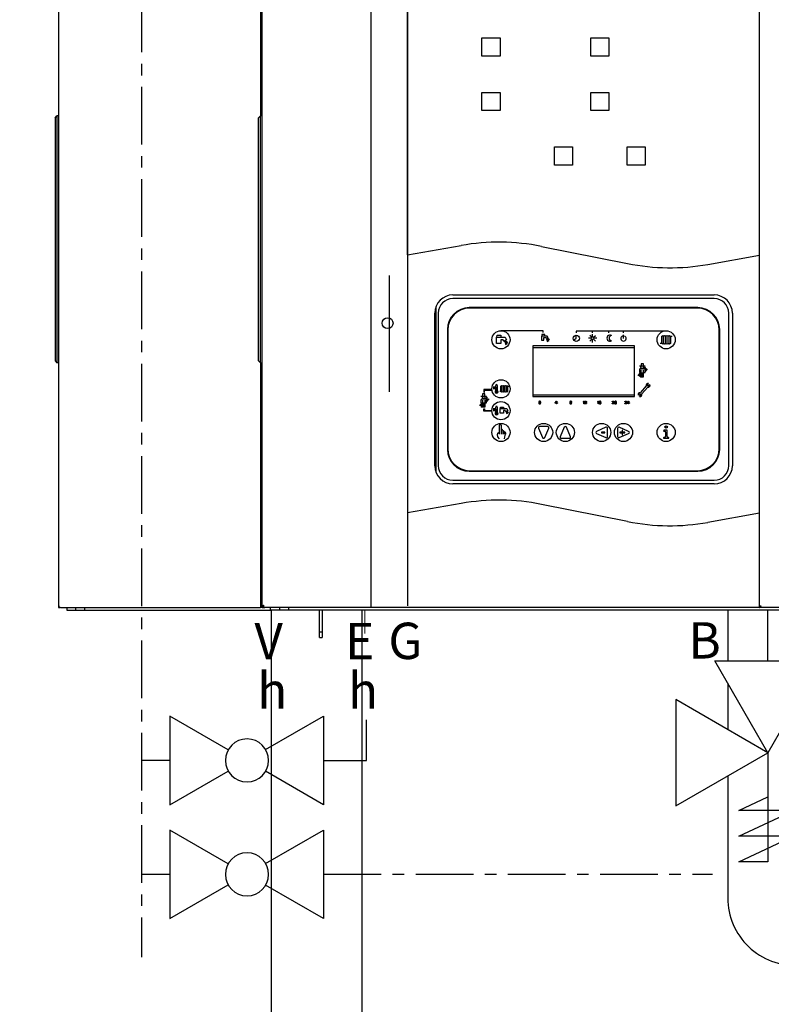
# Model space of a CAD drawing. Units: inches. Extents: x 29 to 3955, y 16 to 5607.
# Drawn here: x 859 to 1273, y 3250 to 3792 of the extents above; entities that cross this region are included whole.
import ezdxf

# ---------------------------------------------------------------- set-up
doc = ezdxf.new("R2010")
doc.units = ezdxf.units.IN
doc.header["$MEASUREMENT"] = 0
doc.linetypes.add('CENTER', pattern=[50.8, 31.75, -6.35, 6.35, -6.35])
for name, color, linetype in [('BERENDEZ_SEK', 7, 'Continuous'), ('BORDER', 7, 'Continuous'), ('Center', 1, 'CENTER'), ('Vastag', 7, 'Continuous')]:
    doc.layers.add(name, color=color, linetype=linetype)
doc.styles.add('ARIAL', font='ARIAL.TTF')
doc.dimstyles.get("Standard").update_dxf_attribs({"dimtxt": 0.18, "dimasz": 0.18, "dimexe": 0.18, "dimexo": 0.0625, "dimgap": 0.09, "dimtad": 0, "dimtih": 1, "dimtoh": 1, "dimdec": 4, "dimzin": 0, "dimdsep": 46, "dimtxsty": 'Standard', "dimcen": 0.09, "dimadec": 0, "dimazin": 0, "dimtfac": 1, "dimtdec": 4, "dimtofl": 0, "dimtmove": 0, "dimatfit": 3, "dimfxl": 0, "dimtolj": 1, "dimtzin": 0, "dimarcsym": 0})

# ---------------------------------------------------------------- blocks, each defined once
blk = doc.blocks.new('A$C76026858')
at = {"layer": 'BERENDEZ_SEK'}
for points in [[(-11.7, 20.6), (-48.7, 85.2), (48.7, 85.2), (11.7, 20.6)], [(-11.9, -20.5), (-48.7, -84.3), (48.7, -84.3), (11.8, -20.5)]]:
    blk.add_lwpolyline(points, dxfattribs=at)
at = {"layer": 'BERENDEZ_SEK', "ltscale": 3}
blk.add_circle((0, 0), 23.7, dxfattribs=at)
blk = doc.blocks.new('Bsz')
at = {"layer": 'Vastag'}
for p, q in [((31559.42, -40000.83), (31532.72, -40000.83)), ((31532.72, -40000.83), (31583.01, -40024.28)), ((31559.42, -40100.93), (31559.42, -40000.83)), ((31583.01, -40024.28), (31532.72, -40024.28)), ((31532.72, -40024.28), (31583.35, -40047.89)), ((31583.35, -40047.89), (31532.72, -40047.89)), ((31532.72, -40047.89), (31559.42, -40060.34)), ((31559.42, -40185.23), (31559.42, -40231.74))]:
    blk.add_line(p, q, dxfattribs=at)
blk.add_lwpolyline([(31559.42, -40100.93), (31475.12, -40149.6), (31475.12, -40052.26), (31559.42, -40100.93)], close=True, dxfattribs=at)
blk.add_lwpolyline([(31559.42, -40100.93), (31510.75, -40185.23), (31608.09, -40185.23), (31559.42, -40100.93)], dxfattribs=at)
blk = doc.blocks.new('A$C3DF10334')
at = {"layer": 'BERENDEZ_SEK'}
blk.add_blockref('Bsz', (-31559.42, 40231.74), dxfattribs=at)
blk = doc.blocks.new('*D46')
at = {"layer": 'BERENDEZ_SEK', "color": 0, "lineweight": -2}
for p, q in [((902.1, 4618.69), (688.14, 4618.69)), ((688.32, 4593.69), (688.32, 3558.13)), ((688.32, 2591.51), (688.32, 3507.95)), ((827.86, 2566.51), (688.14, 2566.51))]:
    blk.add_line(p, q, dxfattribs=at)
at = {"layer": 'BERENDEZ_SEK', "color": 0}
for points in [[(684.16, 4593.69), (692.49, 4593.69), (688.32, 4618.69)], [(684.16, 2591.51), (692.49, 2591.51), (688.32, 2566.51)]]:
    blk.add_solid(points, dxfattribs=at)
at = {"layer": 'Defpoints', "color": 0}
for p in [(688.32, 4618.69), (902.16, 4618.69), (827.92, 2566.51)]:
    blk.add_point(p, dxfattribs=at)
at = {"layer": 'BERENDEZ_SEK', "color": 0, "lineweight": 5, "insert": (688.32, 3533.04), "char_height": 50, "attachment_point": 5}
blk.add_mtext('\\A1;2052', dxfattribs=at)

msp = doc.modelspace()

# ---------------------------------------------------------------- linework, layer by layer
at = {"layer": 'BERENDEZ_SEK', "linetype": 'CENTER'}
for p, q in [((926.31, 4516.51), (926.31, 3275.49)), ((1050.32, 3383.76), (1050.32, 3406.04)), ((941.85, 3383.76), (926.31, 3383.76)), ((1026.57, 3383.76), (1050.32, 3383.76)), ((941.85, 3321.07), (926.31, 3321.07)), ((1026.57, 3321.08), (1240.95, 3321.08))]:
    msp.add_line(p, q, dxfattribs=at)
at = {"layer": 'BERENDEZ_SEK'}
for p, q in [((1052.82, 3468.01), (1052.82, 4336.01)), ((880.68, 4335.21), (880.68, 3468.81)), ((991.82, 4335.01), (991.82, 3738.51)), ((992.82, 3468.81), (992.82, 4335.21)), ((1072.82, 4335.21), (1072.82, 3468.81)), ((1072.82, 3662.01), (1072.82, 4332.01)), ((1266.82, 3468.81), (1266.82, 4335.21)), ((1113.82, 3781.51), (1123.82, 3781.51)), ((1113.82, 3771.51), (1113.82, 3781.51)), ((1123.82, 3781.51), (1123.82, 3771.51)), ((1173.82, 3781.51), (1183.82, 3781.51)), ((1173.82, 3771.51), (1173.82, 3781.51)), ((1183.82, 3781.51), (1183.82, 3771.51)), ((1123.82, 3771.51), (1113.82, 3771.51)), ((1183.82, 3771.51), (1173.82, 3771.51)), ((1113.82, 3751.51), (1123.82, 3751.51)), ((1113.82, 3741.51), (1113.82, 3751.51)), ((1123.82, 3751.51), (1123.82, 3741.51)), ((1173.82, 3751.51), (1183.82, 3751.51)), ((1173.82, 3741.51), (1173.82, 3751.51)), ((1183.82, 3751.51), (1183.82, 3741.51)), ((1123.82, 3741.51), (1113.82, 3741.51)), ((1183.82, 3741.51), (1173.82, 3741.51)), ((878.68, 3737.51), (879.68, 3738.51)), ((878.68, 3737.51), (878.68, 3603.7)), ((879.68, 3738.51), (879.68, 3602.7)), ((880.68, 3738.51), (879.68, 3738.51)), ((990.82, 3737.51), (991.82, 3738.51)), ((990.82, 3603.7), (990.82, 3737.51)), ((992.82, 3738.51), (991.82, 3738.51)), ((991.82, 3602.7), (991.82, 3738.51)), ((1153.82, 3721.51), (1163.82, 3721.51)), ((1153.82, 3711.51), (1153.82, 3721.51)), ((1163.82, 3721.51), (1163.82, 3711.51)), ((1193.82, 3721.51), (1203.82, 3721.51)), ((1193.82, 3711.51), (1193.82, 3721.51)), ((1203.82, 3721.51), (1203.82, 3711.51)), ((1163.82, 3711.51), (1153.82, 3711.51)), ((1203.82, 3711.51), (1193.82, 3711.51)), ((1072.82, 3662.01), (1102.37, 3667.22)), ((1146.67, 3666.72), (1193.98, 3657.29)), ((1238.28, 3656.8), (1266.82, 3661.83)), ((1062.92, 3586.72), (1062.92, 3650.76)), ((1097.82, 3640.01), (1241.82, 3640.01)), ((1241.82, 3638.01), (1097.82, 3638.01)), ((1088.57, 3542.29), (1088.57, 3633.72)), ((1232.82, 3633.01), (1106.82, 3633.01)), ((1232.57, 3632.76), (1107.07, 3632.76)), ((1087.82, 3546.01), (1087.82, 3630.01)), ((1089.82, 3630.01), (1089.82, 3546.01)), ((1249.82, 3546.01), (1249.82, 3630.01)), ((1251.82, 3630.01), (1251.82, 3546.01)), ((1094.82, 3621.01), (1094.82, 3555.01)), ((1095.07, 3620.76), (1095.07, 3555.26)), ((1244.57, 3555.26), (1244.57, 3620.76)), ((1244.82, 3555.01), (1244.82, 3621.01)), ((1121.89, 3616.81), (1126.69, 3616.81)), ((1121.89, 3613.31), (1121.89, 3616.81)), ((1122.03, 3617.12), (1122.18, 3617.81)), ((1122.18, 3617.81), (1124.17, 3617.81)), ((1124.17, 3617.81), (1124.32, 3617.12)), ((1147.57, 3620.31), (1124.32, 3620.31)), ((1125.52, 3615.31), (1124.32, 3615.31)), ((1124.32, 3615.31), (1124.32, 3613.31)), ((1125.99, 3614.31), (1125.52, 3615.31)), ((1127.39, 3615.31), (1125.99, 3614.31)), ((1126.69, 3616.81), (1127.39, 3615.31)), ((1149.87, 3617.27), (1146.6, 3617.27)), ((1146.6, 3617.27), (1146.6, 3615.05)), ((1146.6, 3615.05), (1148.02, 3615.05)), ((1146.93, 3618.24), (1146.81, 3617.73)), ((1148.42, 3618.24), (1146.93, 3618.24)), ((1147.57, 3619.31), (1147.57, 3620.31)), ((1148.02, 3616.55), (1149.25, 3616.55)), ((1148.02, 3615.05), (1148.02, 3616.55)), ((1148.54, 3617.73), (1148.42, 3618.24)), ((1149.25, 3616.55), (1149.55, 3615.9)), ((1149.55, 3615.9), (1150.27, 3616.41)), ((1150.12, 3614), (1149.67, 3615.49)), ((1150.27, 3616.41), (1149.87, 3617.27)), ((1150.76, 3614.34), (1150.1, 3615.76)), ((1151.05, 3615.13), (1150.47, 3616.04)), ((1164.87, 3615.42), (1165.82, 3616.16)), ((1213.79, 3620.06), (1165.82, 3620.06)), ((1165.82, 3620.06), (1165.82, 3619.06)), ((1165.82, 3616.16), (1165.82, 3617.56)), ((1174.1, 3616.16), (1172.57, 3616.16)), ((1174.31, 3616.67), (1173.23, 3617.75)), ((1173.23, 3614.56), (1174.31, 3615.64)), ((1174.82, 3619.06), (1174.82, 3620.06)), ((1174.82, 3616.88), (1174.82, 3618.41)), ((1174.82, 3613.91), (1174.82, 3615.43)), ((1175.33, 3616.67), (1176.41, 3617.75)), ((1176.41, 3614.56), (1175.33, 3615.64)), ((1177.07, 3616.16), (1175.55, 3616.16)), ((1183.82, 3619.06), (1183.82, 3620.06)), ((1191.82, 3619.06), (1191.82, 3620.06)), ((1191.82, 3616.06), (1191.82, 3618)), ((1212.95, 3617.32), (1213.42, 3617.74)), ((1212.95, 3613.3), (1212.95, 3617.32)), ((1213.42, 3617.74), (1213.9, 3617.32)), ((1213.9, 3617.32), (1214.37, 3617.74)), ((1213.9, 3613.3), (1213.9, 3617.33)), ((1214.37, 3617.74), (1214.85, 3617.32)), ((1214.85, 3617.32), (1215.32, 3617.74)), ((1214.85, 3617.33), (1214.85, 3613.3)), ((1215.32, 3617.74), (1215.8, 3617.32)), ((1215.8, 3617.32), (1216.27, 3617.74)), ((1215.8, 3613.3), (1215.8, 3617.33)), ((1216.27, 3617.74), (1216.75, 3617.32)), ((1216.75, 3617.32), (1217.22, 3617.74)), ((1216.75, 3617.33), (1216.75, 3613.3)), ((1217.22, 3617.74), (1217.7, 3617.32)), ((1217.7, 3617.33), (1217.7, 3616.91)), ((1218.65, 3617.11), (1217.7, 3617.11)), ((1217.7, 3616.9), (1217.7, 3613.29)), ((1124.32, 3613.31), (1121.89, 3613.31)), ((1126.5, 3614.32), (1127.05, 3612.46)), ((1127.7, 3612.79), (1126.89, 3614.51)), ((1127.18, 3614.78), (1128.02, 3613.45)), ((1197.82, 3612.01), (1141.82, 3612.01)), ((1141.82, 3612.01), (1141.82, 3584.01)), ((1141.82, 3611.01), (1197.82, 3611.01)), ((1197.82, 3584.01), (1197.82, 3612.01)), ((1211.96, 3613.52), (1212.95, 3613.52)), ((1213.42, 3612.87), (1212.95, 3613.29)), ((1213.9, 3613.29), (1213.42, 3612.87)), ((1214.37, 3612.87), (1213.9, 3613.29)), ((1214.85, 3613.29), (1214.37, 3612.87)), ((1215.32, 3612.87), (1214.85, 3613.29)), ((1215.8, 3613.29), (1215.32, 3612.87)), ((1216.27, 3612.87), (1215.8, 3613.29)), ((1216.75, 3613.29), (1216.27, 3612.87)), ((1217.22, 3612.87), (1216.75, 3613.29)), ((1217.7, 3613.29), (1217.22, 3612.87)), ((878.68, 3603.7), (879.68, 3602.7)), ((880.68, 3602.7), (879.68, 3602.7)), ((991.82, 3602.7), (990.82, 3603.7)), ((991.82, 3602.7), (992.82, 3602.7)), ((991.82, 3602.7), (991.82, 3468.01)), ((1200.68, 3600.97), (1203.68, 3600.97)), ((1200.68, 3598.72), (1200.68, 3597.3)), ((1201.43, 3599.47), (1202.93, 3599.47)), ((1201.43, 3598.72), (1201.43, 3594.97)), ((1202.83, 3602.15), (1201.54, 3602.15)), ((1201.54, 3602.15), (1201.54, 3600.97)), ((1202.83, 3600.97), (1202.83, 3602.15)), ((1202.93, 3594.97), (1202.93, 3598.72)), ((1204.01, 3600.45), (1203.12, 3599.45)), ((1203.26, 3599.61), (1204.38, 3598.61)), ((1203.59, 3599.98), (1204.71, 3598.99)), ((1203.68, 3597.76), (1205.13, 3599.4)), ((1203.68, 3597.3), (1203.68, 3598.72)), ((1201.26, 3597.3), (1199.82, 3595.67)), ((1200.08, 3596.02), (1201.2, 3595.02)), ((1201.43, 3595.62), (1200.54, 3596.41)), ((1200.68, 3597.3), (1201.43, 3597.3)), ((1201.43, 3596.36), (1200.87, 3596.86)), ((1200.94, 3594.73), (1201.43, 3595.29)), ((1201.43, 3594.97), (1202.93, 3594.97)), ((1202.18, 3597.36), (1202.18, 3594.97)), ((1202.93, 3597.3), (1203.68, 3597.3)), ((1202.93, 3596.92), (1203.27, 3597.3)), ((1203.98, 3598.11), (1203.68, 3598.37)), ((1119.34, 3587.96), (1114.82, 3587.96)), ((1114.82, 3587.96), (1114.82, 3586.56)), ((1120.02, 3589.35), (1121.09, 3589.35)), ((1120.02, 3588.85), (1121.09, 3588.85)), ((1121.09, 3588.25), (1120.02, 3588.25)), ((1121.45, 3588.8), (1121.45, 3590.22)), ((1122.3, 3588.95), (1121.45, 3588.95)), ((1121.45, 3587.53), (1121.45, 3588.8)), ((1121.85, 3588.5), (1121.9, 3588.5)), ((1121.85, 3587.53), (1121.85, 3588.5)), ((1121.9, 3588.5), (1121.9, 3587.53)), ((1122.3, 3590.22), (1122.3, 3587.53)), ((1124.35, 3589.82), (1124.7, 3590.14)), ((1124.35, 3586.8), (1124.35, 3589.82)), ((1124.7, 3590.14), (1125.06, 3589.82)), ((1125.06, 3589.82), (1125.42, 3590.14)), ((1125.06, 3586.8), (1125.06, 3589.82)), ((1125.42, 3590.14), (1125.77, 3589.82)), ((1125.77, 3589.82), (1126.13, 3590.14)), ((1125.77, 3589.82), (1125.77, 3586.8)), ((1126.13, 3590.14), (1126.48, 3589.82)), ((1126.48, 3589.82), (1126.84, 3590.14)), ((1126.48, 3586.8), (1126.48, 3589.82)), ((1126.84, 3590.14), (1127.2, 3589.82)), ((1127.2, 3589.82), (1127.55, 3590.14)), ((1127.2, 3589.82), (1127.2, 3586.8)), ((1127.55, 3590.14), (1127.91, 3589.82)), ((1127.91, 3589.82), (1127.91, 3586.8)), ((1128.62, 3589.65), (1127.91, 3589.65)), ((1204.39, 3589.92), (1201.12, 3586.23)), ((1201.91, 3585.52), (1205.19, 3589.22)), ((1205.24, 3590.88), (1205.07, 3590.69)), ((1205.07, 3590.69), (1205.1, 3590.15)), ((1205.1, 3590.15), (1205.33, 3589.95)), ((1205.24, 3590.88), (1205.64, 3591.3)), ((1205.33, 3589.95), (1205.87, 3589.98)), ((1205.87, 3589.98), (1206.04, 3590.17)), ((1206.04, 3590.17), (1206.41, 3590.62)), ((1113.32, 3584.37), (1116.32, 3584.37)), ((1114.07, 3582.87), (1115.57, 3582.87)), ((1115.47, 3585.56), (1114.18, 3585.56)), ((1114.18, 3585.56), (1114.18, 3584.37)), ((1114.82, 3586.56), (1115.22, 3586.56)), ((1115.22, 3587.56), (1119.38, 3587.56)), ((1115.22, 3586.56), (1115.22, 3587.56)), ((1115.47, 3584.37), (1115.47, 3585.56)), ((1116.65, 3583.85), (1115.76, 3582.85)), ((1115.9, 3583.01), (1117.02, 3582.01)), ((1116.23, 3583.38), (1117.36, 3582.39)), ((1116.32, 3581.16), (1117.77, 3582.8)), ((1123.63, 3586.96), (1124.35, 3586.96)), ((1124.7, 3586.48), (1124.35, 3586.8)), ((1125.06, 3586.8), (1124.7, 3586.48)), ((1125.42, 3586.48), (1125.06, 3586.8)), ((1125.77, 3586.8), (1125.42, 3586.48)), ((1126.13, 3586.48), (1125.77, 3586.8)), ((1126.48, 3586.8), (1126.13, 3586.48)), ((1126.84, 3586.48), (1126.48, 3586.8)), ((1127.2, 3586.8), (1126.84, 3586.48)), ((1127.55, 3586.48), (1127.2, 3586.8)), ((1127.91, 3586.8), (1127.55, 3586.48)), ((1141.82, 3585.01), (1197.82, 3585.01)), ((1141.82, 3584.01), (1197.82, 3584.01)), ((1200.27, 3585.27), (1199.9, 3584.83)), ((1200.44, 3585.47), (1200.27, 3585.27)), ((1200.98, 3585.5), (1200.44, 3585.47)), ((1200.67, 3584.14), (1201.07, 3584.57)), ((1201.21, 3585.3), (1200.98, 3585.5)), ((1201.07, 3584.57), (1201.24, 3584.76)), ((1201.24, 3584.76), (1201.21, 3585.3)), ((1113.9, 3580.7), (1112.46, 3579.07)), ((1112.72, 3579.42), (1113.84, 3578.42)), ((1114.07, 3579.02), (1113.11, 3579.87)), ((1113.32, 3582.12), (1113.32, 3580.7)), ((1113.32, 3580.7), (1114.07, 3580.7)), ((1114.07, 3579.76), (1113.51, 3580.26)), ((1113.58, 3578.13), (1114.07, 3578.69)), ((1114.07, 3582.12), (1114.07, 3578.37)), ((1114.07, 3578.37), (1115.57, 3578.37)), ((1114.82, 3580.76), (1114.82, 3578.37)), ((1114.82, 3577.37), (1115.22, 3577.37)), ((1114.82, 3575.96), (1114.82, 3577.37)), ((1115.22, 3577.37), (1115.22, 3576.36)), ((1115.57, 3578.37), (1115.57, 3582.12)), ((1115.57, 3580.7), (1116.32, 3580.7)), ((1115.57, 3580.32), (1115.91, 3580.7)), ((1116.32, 3580.7), (1116.32, 3582.12)), ((1116.63, 3581.51), (1116.32, 3581.78)), ((1120.02, 3577.51), (1121.09, 3577.51)), ((1121.45, 3575.55), (1121.45, 3578.22)), ((1122.3, 3578.22), (1122.3, 3575.55)), ((1123.98, 3577.5), (1127.57, 3577.5)), ((1123.98, 3574.87), (1123.98, 3577.5)), ((1124.03, 3577.74), (1124.14, 3578.25)), ((1124.14, 3578.25), (1125.64, 3578.25)), ((1125.64, 3578.25), (1125.75, 3577.74)), ((1127.57, 3577.5), (1128.1, 3576.37)), ((1145.15, 3581.06), (1145.12, 3580.9)), ((1145.12, 3580.9), (1145.12, 3580.61)), ((1145.12, 3580.61), (1145.15, 3580.45)), ((1145.18, 3581.15), (1145.15, 3581.06)), ((1145.15, 3580.45), (1145.18, 3580.36)), ((1145.25, 3581.28), (1145.18, 3581.15)), ((1145.18, 3580.36), (1145.25, 3580.23)), ((1145.34, 3581.38), (1145.25, 3581.28)), ((1145.25, 3580.23), (1145.34, 3580.13)), ((1145.31, 3581.06), (1145.28, 3580.87)), ((1145.28, 3580.87), (1145.28, 3580.64)), ((1145.28, 3580.64), (1145.31, 3580.45)), ((1145.43, 3581.25), (1145.31, 3581.06)), ((1145.31, 3580.45), (1145.43, 3580.26)), ((1145.5, 3581.47), (1145.34, 3581.38)), ((1145.34, 3580.13), (1145.5, 3580.04)), ((1145.53, 3581.31), (1145.43, 3581.25)), ((1145.43, 3580.26), (1145.53, 3580.2)), ((1145.68, 3581.51), (1145.5, 3581.47)), ((1145.5, 3580.04), (1145.68, 3580.01)), ((1145.68, 3581.35), (1145.53, 3581.31)), ((1145.53, 3580.2), (1145.68, 3580.17)), ((1145.87, 3581.47), (1145.68, 3581.51)), ((1145.84, 3581.31), (1145.68, 3581.35)), ((1145.68, 3580.17), (1145.84, 3580.2)), ((1145.68, 3580.01), (1145.87, 3580.04)), ((1145.93, 3581.25), (1145.84, 3581.31)), ((1145.84, 3580.2), (1145.93, 3580.26)), ((1146.03, 3581.38), (1145.87, 3581.47)), ((1145.87, 3580.04), (1146.03, 3580.13)), ((1146.06, 3581.06), (1145.93, 3581.25)), ((1145.93, 3580.26), (1146.06, 3580.45)), ((1146.12, 3581.28), (1146.03, 3581.38)), ((1146.03, 3580.13), (1146.12, 3580.23)), ((1146.09, 3580.87), (1146.06, 3581.06)), ((1146.06, 3580.45), (1146.09, 3580.64)), ((1146.09, 3580.64), (1146.09, 3580.87)), ((1146.18, 3581.15), (1146.12, 3581.28)), ((1146.12, 3580.23), (1146.18, 3580.36)), ((1146.22, 3581.06), (1146.18, 3581.15)), ((1146.18, 3580.36), (1146.22, 3580.45)), ((1146.25, 3580.9), (1146.22, 3581.06)), ((1146.22, 3580.45), (1146.25, 3580.61)), ((1146.25, 3580.61), (1146.25, 3580.9)), ((1154.22, 3580.64), (1154.97, 3581.51)), ((1154.22, 3580.45), (1154.22, 3580.64)), ((1154.97, 3580.45), (1154.22, 3580.45)), ((1154.44, 3580.64), (1154.97, 3581.25)), ((1154.97, 3580.64), (1154.44, 3580.64)), ((1154.97, 3581.51), (1155.16, 3581.51)), ((1154.97, 3581.25), (1154.97, 3580.64)), ((1154.97, 3580.01), (1154.97, 3580.45)), ((1155.16, 3580.01), (1154.97, 3580.01)), ((1155.16, 3581.51), (1155.16, 3580.64)), ((1155.16, 3580.64), (1155.47, 3580.64)), ((1155.47, 3580.45), (1155.16, 3580.45)), ((1155.16, 3580.45), (1155.16, 3580.01)), ((1155.47, 3580.64), (1155.47, 3580.45)), ((1162.28, 3580.64), (1162.22, 3580.48)), ((1162.22, 3580.48), (1162.22, 3580.39)), ((1162.22, 3580.39), (1162.28, 3580.23)), ((1162.32, 3581.28), (1162.25, 3581.12)), ((1162.25, 3581.12), (1162.25, 3581.03)), ((1162.25, 3581.03), (1162.32, 3580.9)), ((1162.41, 3580.74), (1162.28, 3580.64)), ((1162.28, 3580.23), (1162.38, 3580.13)), ((1162.41, 3581.38), (1162.32, 3581.28)), ((1162.32, 3580.9), (1162.41, 3580.8)), ((1162.47, 3580.61), (1162.38, 3580.48)), ((1162.38, 3580.48), (1162.38, 3580.39)), ((1162.38, 3580.39), (1162.47, 3580.26)), ((1162.38, 3580.13), (1162.53, 3580.04)), ((1162.57, 3581.47), (1162.41, 3581.38)), ((1162.47, 3581.22), (1162.41, 3581.12)), ((1162.41, 3581.12), (1162.41, 3581.06)), ((1162.41, 3581.06), (1162.47, 3580.96)), ((1162.41, 3580.8), (1162.47, 3580.77)), ((1162.47, 3580.77), (1162.41, 3580.74)), ((1162.6, 3581.31), (1162.47, 3581.22)), ((1162.47, 3580.96), (1162.6, 3580.87)), ((1162.6, 3580.68), (1162.47, 3580.61)), ((1162.47, 3580.26), (1162.6, 3580.2)), ((1162.53, 3580.04), (1162.69, 3580.01)), ((1162.72, 3581.51), (1162.57, 3581.47)), ((1162.72, 3581.35), (1162.6, 3581.31)), ((1162.6, 3580.87), (1162.72, 3580.84)), ((1162.72, 3580.71), (1162.6, 3580.68)), ((1162.6, 3580.2), (1162.72, 3580.17)), ((1162.69, 3580.01), (1162.88, 3580.01)), ((1162.85, 3581.51), (1162.72, 3581.51)), ((1162.85, 3581.35), (1162.72, 3581.35)), ((1162.72, 3580.84), (1162.85, 3580.84)), ((1162.85, 3580.71), (1162.72, 3580.71)), ((1162.72, 3580.17), (1162.85, 3580.17)), ((1163, 3581.47), (1162.85, 3581.51)), ((1162.97, 3581.31), (1162.85, 3581.35)), ((1162.85, 3580.84), (1162.97, 3580.87)), ((1162.97, 3580.68), (1162.85, 3580.71)), ((1162.85, 3580.17), (1162.97, 3580.2)), ((1162.88, 3580.01), (1163.03, 3580.04)), ((1163.1, 3581.22), (1162.97, 3581.31)), ((1162.97, 3580.87), (1163.1, 3580.96)), ((1163.1, 3580.61), (1162.97, 3580.68)), ((1162.97, 3580.2), (1163.1, 3580.26)), ((1163.16, 3581.38), (1163, 3581.47)), ((1163.03, 3580.04), (1163.19, 3580.13)), ((1163.16, 3581.12), (1163.1, 3581.22)), ((1163.1, 3580.96), (1163.16, 3581.06)), ((1163.1, 3580.77), (1163.16, 3580.8)), ((1163.16, 3580.74), (1163.1, 3580.77)), ((1163.19, 3580.48), (1163.1, 3580.61)), ((1163.1, 3580.26), (1163.19, 3580.39)), ((1163.25, 3581.28), (1163.16, 3581.38)), ((1163.16, 3581.06), (1163.16, 3581.12)), ((1163.16, 3580.8), (1163.25, 3580.9)), ((1163.28, 3580.64), (1163.16, 3580.74)), ((1163.19, 3580.39), (1163.19, 3580.48)), ((1163.19, 3580.13), (1163.28, 3580.23)), ((1163.32, 3581.12), (1163.25, 3581.28)), ((1163.25, 3580.9), (1163.32, 3581.03)), ((1163.35, 3580.48), (1163.28, 3580.64)), ((1163.28, 3580.23), (1163.35, 3580.39)), ((1163.32, 3581.03), (1163.32, 3581.12)), ((1163.35, 3580.39), (1163.35, 3580.48)), ((1169.72, 3581.28), (1169.91, 3581.51)), ((1169.72, 3581.03), (1169.72, 3581.28)), ((1169.91, 3581.25), (1169.72, 3581.03)), ((1169.91, 3581.51), (1170.1, 3581.51)), ((1169.91, 3580.01), (1169.91, 3581.25)), ((1170.1, 3580.01), (1169.91, 3580.01)), ((1170.1, 3581.51), (1170.1, 3580.01)), ((1170.35, 3580.17), (1171.22, 3580.96)), ((1170.35, 3580.01), (1170.35, 3580.17)), ((1171.47, 3580.01), (1170.35, 3580.01)), ((1170.38, 3581.15), (1170.41, 3581.28)), ((1170.53, 3581.15), (1170.38, 3581.15)), ((1170.41, 3581.28), (1170.53, 3581.41)), ((1170.53, 3581.41), (1170.66, 3581.47)), ((1170.6, 3581.25), (1170.53, 3581.15)), ((1170.69, 3581.31), (1170.6, 3581.25)), ((1171.38, 3580.87), (1170.6, 3580.17)), ((1170.6, 3580.17), (1171.47, 3580.17)), ((1170.66, 3581.47), (1170.88, 3581.51)), ((1170.85, 3581.35), (1170.69, 3581.31)), ((1170.97, 3581.35), (1170.85, 3581.35)), ((1170.88, 3581.51), (1171, 3581.51)), ((1171.13, 3581.31), (1170.97, 3581.35)), ((1171, 3581.51), (1171.19, 3581.47)), ((1171.22, 3581.25), (1171.13, 3581.31)), ((1171.19, 3581.47), (1171.32, 3581.41)), ((1171.28, 3581.15), (1171.22, 3581.25)), ((1171.22, 3580.96), (1171.28, 3581.09)), ((1171.28, 3581.09), (1171.28, 3581.15)), ((1171.32, 3581.41), (1171.44, 3581.28)), ((1171.44, 3580.96), (1171.38, 3580.87)), ((1171.44, 3581.28), (1171.47, 3581.15)), ((1171.47, 3581.09), (1171.44, 3580.96)), ((1171.47, 3581.15), (1171.47, 3581.09)), ((1171.47, 3580.17), (1171.47, 3580.01)), ((1177.72, 3581.28), (1177.91, 3581.51)), ((1177.72, 3581.03), (1177.72, 3581.28)), ((1177.91, 3581.25), (1177.72, 3581.03)), ((1177.91, 3581.51), (1178.1, 3581.51)), ((1177.91, 3580.01), (1177.91, 3581.25)), ((1178.1, 3580.01), (1177.91, 3580.01)), ((1178.1, 3581.51), (1178.1, 3580.01)), ((1178.38, 3581.09), (1178.35, 3580.87)), ((1178.35, 3580.87), (1178.35, 3580.64)), ((1178.35, 3580.64), (1178.38, 3580.42)), ((1178.44, 3581.25), (1178.38, 3581.09)), ((1178.38, 3580.42), (1178.44, 3580.26)), ((1178.53, 3581.38), (1178.44, 3581.25)), ((1178.44, 3580.26), (1178.53, 3580.13)), ((1178.5, 3580.87), (1178.53, 3581.06)), ((1178.69, 3580.93), (1178.5, 3580.8)), ((1178.5, 3580.8), (1178.5, 3580.87)), ((1178.69, 3581.47), (1178.53, 3581.38)), ((1178.53, 3581.06), (1178.57, 3581.15)), ((1178.57, 3580.64), (1178.53, 3580.55)), ((1178.53, 3580.55), (1178.53, 3580.45)), ((1178.53, 3580.45), (1178.57, 3580.36)), ((1178.53, 3580.13), (1178.69, 3580.04)), ((1178.57, 3581.15), (1178.63, 3581.25)), ((1178.63, 3580.71), (1178.57, 3580.64)), ((1178.57, 3580.36), (1178.63, 3580.26)), ((1178.63, 3581.25), (1178.72, 3581.31)), ((1178.72, 3580.77), (1178.63, 3580.71)), ((1178.63, 3580.26), (1178.72, 3580.2)), ((1178.85, 3581.51), (1178.69, 3581.47)), ((1178.85, 3580.96), (1178.69, 3580.93)), ((1178.69, 3580.04), (1178.85, 3580.01)), ((1178.72, 3581.31), (1178.82, 3581.35)), ((1178.82, 3580.8), (1178.72, 3580.77)), ((1178.72, 3580.2), (1178.82, 3580.17)), ((1178.82, 3581.35), (1179, 3581.35)), ((1179.03, 3580.8), (1178.82, 3580.8)), ((1178.82, 3580.17), (1179.03, 3580.17)), ((1178.97, 3581.51), (1178.85, 3581.51)), ((1179, 3580.96), (1178.85, 3580.96)), ((1178.85, 3580.01), (1179, 3580.01)), ((1179.13, 3581.47), (1178.97, 3581.51)), ((1179, 3581.35), (1179.1, 3581.31)), ((1179.16, 3580.93), (1179, 3580.96)), ((1179, 3580.01), (1179.16, 3580.04)), ((1179.13, 3580.77), (1179.03, 3580.8)), ((1179.03, 3580.17), (1179.13, 3580.2)), ((1179.1, 3581.31), (1179.19, 3581.25)), ((1179.28, 3581.38), (1179.13, 3581.47)), ((1179.22, 3580.71), (1179.13, 3580.77)), ((1179.13, 3580.2), (1179.22, 3580.26)), ((1179.32, 3580.84), (1179.16, 3580.93)), ((1179.16, 3580.04), (1179.32, 3580.13)), ((1179.19, 3581.25), (1179.25, 3581.15)), ((1179.28, 3580.64), (1179.22, 3580.71)), ((1179.22, 3580.26), (1179.28, 3580.36)), ((1179.25, 3581.15), (1179.41, 3581.15)), ((1179.38, 3581.25), (1179.28, 3581.38)), ((1179.32, 3580.55), (1179.28, 3580.64)), ((1179.28, 3580.36), (1179.32, 3580.45)), ((1179.41, 3580.74), (1179.32, 3580.84)), ((1179.32, 3580.45), (1179.32, 3580.55)), ((1179.32, 3580.13), (1179.41, 3580.26)), ((1179.41, 3581.15), (1179.38, 3581.25)), ((1179.47, 3580.58), (1179.41, 3580.74)), ((1179.41, 3580.26), (1179.47, 3580.42)), ((1179.47, 3580.42), (1179.47, 3580.58)), ((1185.52, 3580.17), (1186.4, 3580.96)), ((1185.52, 3580.01), (1185.52, 3580.17)), ((1186.65, 3580.01), (1185.52, 3580.01)), ((1185.55, 3581.15), (1185.58, 3581.28)), ((1185.71, 3581.15), (1185.55, 3581.15)), ((1185.58, 3581.28), (1185.71, 3581.41)), ((1185.71, 3581.41), (1185.83, 3581.47)), ((1185.77, 3581.25), (1185.71, 3581.15)), ((1185.87, 3581.31), (1185.77, 3581.25)), ((1186.55, 3580.87), (1185.77, 3580.17)), ((1185.77, 3580.17), (1186.65, 3580.17)), ((1185.83, 3581.47), (1186.05, 3581.51)), ((1186.02, 3581.35), (1185.87, 3581.31)), ((1186.15, 3581.35), (1186.02, 3581.35)), ((1186.05, 3581.51), (1186.18, 3581.51)), ((1186.3, 3581.31), (1186.15, 3581.35)), ((1186.18, 3581.51), (1186.37, 3581.47)), ((1186.4, 3581.25), (1186.3, 3581.31)), ((1186.37, 3581.47), (1186.49, 3581.41)), ((1186.46, 3581.15), (1186.4, 3581.25)), ((1186.4, 3580.96), (1186.46, 3581.09)), ((1186.46, 3581.09), (1186.46, 3581.15)), ((1186.49, 3581.41), (1186.62, 3581.28)), ((1186.62, 3580.96), (1186.55, 3580.87)), ((1186.62, 3581.28), (1186.65, 3581.15)), ((1186.65, 3581.09), (1186.62, 3580.96)), ((1186.65, 3581.15), (1186.65, 3581.09)), ((1186.65, 3580.17), (1186.65, 3580.01)), ((1186.93, 3581.06), (1186.9, 3580.9)), ((1186.9, 3580.9), (1186.9, 3580.61)), ((1186.9, 3580.61), (1186.93, 3580.45)), ((1186.96, 3581.15), (1186.93, 3581.06)), ((1186.93, 3580.45), (1186.96, 3580.36)), ((1187.02, 3581.28), (1186.96, 3581.15)), ((1186.96, 3580.36), (1187.02, 3580.23)), ((1187.12, 3581.38), (1187.02, 3581.28)), ((1187.02, 3580.23), (1187.12, 3580.13)), ((1187.08, 3581.06), (1187.05, 3580.87)), ((1187.05, 3580.87), (1187.05, 3580.64)), ((1187.05, 3580.64), (1187.08, 3580.45)), ((1187.21, 3581.25), (1187.08, 3581.06)), ((1187.08, 3580.45), (1187.21, 3580.26)), ((1187.27, 3581.47), (1187.12, 3581.38)), ((1187.12, 3580.13), (1187.27, 3580.04)), ((1187.3, 3581.31), (1187.21, 3581.25)), ((1187.21, 3580.26), (1187.3, 3580.2)), ((1187.46, 3581.51), (1187.27, 3581.47)), ((1187.27, 3580.04), (1187.46, 3580.01)), ((1187.46, 3581.35), (1187.3, 3581.31)), ((1187.3, 3580.2), (1187.46, 3580.17)), ((1187.65, 3581.47), (1187.46, 3581.51)), ((1187.62, 3581.31), (1187.46, 3581.35)), ((1187.46, 3580.17), (1187.62, 3580.2)), ((1187.46, 3580.01), (1187.65, 3580.04)), ((1187.71, 3581.25), (1187.62, 3581.31)), ((1187.62, 3580.2), (1187.71, 3580.26)), ((1187.8, 3581.38), (1187.65, 3581.47)), ((1187.65, 3580.04), (1187.8, 3580.13)), ((1187.83, 3581.06), (1187.71, 3581.25)), ((1187.71, 3580.26), (1187.83, 3580.45)), ((1187.9, 3581.28), (1187.8, 3581.38)), ((1187.8, 3580.13), (1187.9, 3580.23)), ((1187.87, 3580.87), (1187.83, 3581.06)), ((1187.83, 3580.45), (1187.87, 3580.64)), ((1187.87, 3580.64), (1187.87, 3580.87)), ((1187.96, 3581.15), (1187.9, 3581.28)), ((1187.9, 3580.23), (1187.96, 3580.36)), ((1187.99, 3581.06), (1187.96, 3581.15)), ((1187.96, 3580.36), (1187.99, 3580.45)), ((1188.02, 3580.9), (1187.99, 3581.06)), ((1187.99, 3580.45), (1188.02, 3580.61)), ((1188.02, 3580.61), (1188.02, 3580.9)), ((1192.52, 3580.17), (1193.4, 3580.96)), ((1192.52, 3580.01), (1192.52, 3580.17)), ((1193.65, 3580.01), (1192.52, 3580.01)), ((1192.55, 3581.15), (1192.58, 3581.28)), ((1192.71, 3581.15), (1192.55, 3581.15)), ((1192.58, 3581.28), (1192.71, 3581.41)), ((1192.71, 3581.41), (1192.83, 3581.47)), ((1192.77, 3581.25), (1192.71, 3581.15)), ((1192.87, 3581.31), (1192.77, 3581.25)), ((1193.55, 3580.87), (1192.77, 3580.17)), ((1192.77, 3580.17), (1193.65, 3580.17)), ((1192.83, 3581.47), (1193.05, 3581.51)), ((1193.02, 3581.35), (1192.87, 3581.31)), ((1193.15, 3581.35), (1193.02, 3581.35)), ((1193.05, 3581.51), (1193.18, 3581.51)), ((1193.3, 3581.31), (1193.15, 3581.35)), ((1193.18, 3581.51), (1193.37, 3581.47)), ((1193.4, 3581.25), (1193.3, 3581.31)), ((1193.37, 3581.47), (1193.49, 3581.41)), ((1193.46, 3581.15), (1193.4, 3581.25)), ((1193.4, 3580.96), (1193.46, 3581.09)), ((1193.46, 3581.09), (1193.46, 3581.15)), ((1193.49, 3581.41), (1193.62, 3581.28)), ((1193.62, 3580.96), (1193.55, 3580.87)), ((1193.62, 3581.28), (1193.65, 3581.15)), ((1193.65, 3581.09), (1193.62, 3580.96)), ((1193.65, 3581.15), (1193.65, 3581.09)), ((1193.65, 3580.17), (1193.65, 3580.01)), ((1193.9, 3580.64), (1194.65, 3581.51)), ((1193.9, 3580.45), (1193.9, 3580.64)), ((1194.65, 3580.45), (1193.9, 3580.45)), ((1194.12, 3580.64), (1194.65, 3581.25)), ((1194.65, 3580.64), (1194.12, 3580.64)), ((1194.65, 3581.51), (1194.83, 3581.51)), ((1194.65, 3581.25), (1194.65, 3580.64)), ((1194.65, 3580.01), (1194.65, 3580.45)), ((1194.83, 3580.01), (1194.65, 3580.01)), ((1194.83, 3581.51), (1194.83, 3580.64)), ((1194.83, 3580.64), (1195.15, 3580.64)), ((1195.15, 3580.45), (1194.83, 3580.45)), ((1194.83, 3580.45), (1194.83, 3580.01)), ((1195.15, 3580.64), (1195.15, 3580.45)), ((1119.34, 3575.96), (1114.82, 3575.96)), ((1115.22, 3576.36), (1119.32, 3576.36)), ((1120.02, 3576.91), (1121.09, 3576.91)), ((1120.02, 3576.31), (1121.09, 3576.31)), ((1121.45, 3576.95), (1122.3, 3576.95)), ((1121.85, 3576.52), (1121.9, 3576.52)), ((1121.85, 3575.55), (1121.85, 3576.52)), ((1121.9, 3576.52), (1121.9, 3575.55)), ((1125.8, 3574.87), (1123.98, 3574.87)), ((1126.7, 3576.37), (1125.8, 3576.37)), ((1125.8, 3576.37), (1125.8, 3574.87)), ((1127.05, 3575.62), (1126.7, 3576.37)), ((1128.1, 3576.37), (1127.05, 3575.62)), ((1127.71, 3574.32), (1127.35, 3575.55)), ((1128.19, 3574.57), (1127.65, 3575.74)), ((1128.55, 3575), (1127.94, 3575.96)), ((1123.45, 3563.42), (1123.45, 3568.31)), ((1124.47, 3568.31), (1124.47, 3563.42)), ((1144.98, 3566.64), (1147.23, 3561.46)), ((1150.07, 3567.54), (1145.57, 3567.54)), ((1148.42, 3561.46), (1150.67, 3566.64)), ((1159.23, 3567.15), (1156.98, 3561.97)), ((1162.67, 3561.97), (1160.42, 3567.15)), ((1182.15, 3567.15), (1176.97, 3564.9)), ((1183.06, 3562.05), (1183.06, 3566.56)), ((1188.58, 3566.56), (1188.58, 3562.05)), ((1194.67, 3564.9), (1189.49, 3567.15)), ((1122.49, 3563.26), (1122.6, 3563.95)), ((1122.66, 3561.95), (1122.49, 3563.26)), ((1122.6, 3563.95), (1123.45, 3564.56)), ((1123.48, 3560.73), (1122.66, 3561.95)), ((1125.3, 3565.46), (1125.3, 3563.42)), ((1126.12, 3564.59), (1126.12, 3563.42)), ((1126.19, 3560.86), (1126.4, 3561.93)), ((1126.4, 3561.93), (1126.81, 3563.29)), ((1126.81, 3564.02), (1126.81, 3563.29)), ((1157.57, 3561.07), (1162.07, 3561.07)), ((1176.97, 3563.71), (1182.15, 3561.46)), ((1181.59, 3564.46), (1179.64, 3564.46)), ((1179.64, 3564.46), (1179.64, 3564.08)), ((1179.64, 3564.08), (1181.59, 3564.08)), ((1181.59, 3564.08), (1181.59, 3564.46)), ((1189.49, 3561.46), (1194.67, 3563.71)), ((1191.01, 3564.43), (1189.78, 3564.43)), ((1189.78, 3564.43), (1189.78, 3564.16)), ((1189.78, 3564.16), (1191.01, 3564.16)), ((1191.28, 3565.65), (1191.01, 3565.65)), ((1191.01, 3565.65), (1191.01, 3564.43)), ((1191.01, 3564.16), (1191.01, 3562.93)), ((1191.01, 3562.93), (1191.28, 3562.93)), ((1191.28, 3564.43), (1191.28, 3565.65)), ((1192.51, 3564.43), (1191.28, 3564.43)), ((1191.28, 3564.16), (1192.51, 3564.16)), ((1191.28, 3562.93), (1191.28, 3564.16)), ((1192.51, 3564.16), (1192.51, 3564.43)), ((1214, 3565.45), (1213.95, 3565.17)), ((1213.95, 3561.43), (1213.95, 3561.19)), ((1213.95, 3561.19), (1214.06, 3561.11)), ((1214.13, 3565.48), (1214, 3565.45)), ((1214.06, 3561.11), (1216.8, 3561.11)), ((1214.08, 3565.07), (1214.19, 3565.07)), ((1215.81, 3565.59), (1214.13, 3565.48)), ((1214.61, 3561.54), (1214.13, 3561.52)), ((1214.19, 3565.07), (1214.37, 3565.07)), ((1214.92, 3564.43), (1214.92, 3561.99)), ((1215.94, 3565.5), (1215.81, 3565.59)), ((1215.94, 3561.99), (1215.94, 3565.5)), ((1216.79, 3561.52), (1216.7, 3561.52)), ((1216.9, 3561.43), (1216.79, 3561.52)), ((1216.8, 3561.11), (1216.9, 3561.19)), ((1216.9, 3561.19), (1216.9, 3561.43)), ((1106.82, 3543.01), (1232.82, 3543.01)), ((1107.07, 3543.26), (1232.57, 3543.26)), ((1097.82, 3538.01), (1241.82, 3538.01)), ((1241.82, 3536.01), (1097.82, 3536.01)), ((1102.37, 3525.22), (1072.82, 3520.01)), ((1193.98, 3515.29), (1146.67, 3524.72)), ((1266.82, 3519.83), (1238.28, 3514.8)), ((880.68, 3468.81), (880.68, 3468.01)), ((993.5, 3468.81), (992.82, 3468.81)), ((992.82, 3468.01), (992.82, 3468.81)), ((993.08, 3468.46), (993.41, 3468.72)), ((993.5, 3469.21), (993.62, 3469.21)), ((993.5, 3468.81), (993.5, 3469.21)), ((993.5, 3468.81), (993.62, 3468.81)), ((1266.82, 3468.81), (1267.62, 3468.81)), ((1266.82, 3468.01), (1266.82, 3468.81)), ((880.68, 3468.01), (881.41, 3468.01)), ((882.06, 3468.01), (906.31, 3468.01)), ((885.18, 3468.01), (885.18, 3466.51)), ((885.18, 3466.51), (906.31, 3466.51)), ((890.18, 3466.51), (890.18, 3468.01)), ((895.18, 3466.51), (895.18, 3468.01)), ((906.31, 3466.51), (997.32, 3466.51)), ((992.71, 3468.01), (991.82, 3468.01)), ((992.82, 3468.01), (993.62, 3468.01)), ((1072.82, 3468.01), (994.19, 3468.01)), ((997.32, 3466.51), (997.32, 3468.01)), ((1488.32, 3466.51), (997.32, 3466.51)), ((997.68, 3466.51), (997.68, 2964.86)), ((1002.32, 3468.01), (1002.32, 3466.51)), ((1007.32, 3468.01), (1007.32, 3466.51)), ((1024.32, 3451.51), (1024.32, 3466.51)), ((1025.82, 3466.51), (1025.82, 3451.51)), ((1047.68, 3466.51), (1047.68, 2870.18)), ((1266.82, 3468.01), (1072.82, 3468.01)), ((1249.32, 3466.51), (1249.32, 3438.6)), ((1432.82, 3468.01), (1266.82, 3468.01)), ((1024.32, 3454.51), (1025.82, 3454.51)), ((1024.32, 3451.51), (1025.82, 3451.51)), ((1249.32, 3426.26), (1249.32, 3400.72)), ((1249.32, 3375.08), (1249.32, 3308.11))]:
    msp.add_line(p, q, dxfattribs=at)
at = {"layer": 'BERENDEZ_SEK', "color": 7}
msp.add_line((906.31, 3468.01), (991.82, 3468.01), dxfattribs=at)
at = {"layer": 'BERENDEZ_SEK'}
for centre, radius in [((1061.86, 3624.47), 3), ((1124.32, 3615.31), 5), ((1124.32, 3615.31), 5), ((1165.82, 3616.16), 1.7), ((1174.82, 3616.16), 0.75), ((1215.32, 3615.31), 5), ((1215.32, 3615.31), 5), ((1202.18, 3600.22), 0.75), ((1124.32, 3588.31), 5), ((1124.32, 3588.31), 5), ((1114.82, 3583.62), 0.75), ((1124.32, 3576.31), 5), ((1124.32, 3576.31), 5), ((1124.32, 3564.31), 5), ((1124.32, 3564.31), 5), ((1147.82, 3564.31), 5), ((1159.82, 3564.31), 5), ((1179.82, 3564.31), 5), ((1191.82, 3564.31), 5), ((1215.32, 3564.31), 5), ((1215.32, 3564.31), 5)]:
    msp.add_circle(centre, radius, dxfattribs=at)
for centre, radius, start, end in [((1123.2, 3549.04), 120, 78.7242, 100), ((1217.44, 3774.97), 120, 258.7242, 280), ((1097.82, 3630.01), 10, 90, 180), ((1097.82, 3630.01), 8, 90, 180), ((1241.82, 3630.01), 10, 0, 90), ((1241.82, 3630.01), 8, 0, 90), ((1106.82, 3621.01), 12, 90, 180), ((1107.07, 3620.76), 12, 90, 180), ((1232.57, 3620.76), 12, 0, 90), ((1232.82, 3621.01), 12, 0, 90), ((1184.37, 3616.16), 1.69, 62.1819, 297.8181), ((1185.44, 3616.16), 1.52, 100.6719, 259.3281), ((1191.82, 3616.06), 1.5, 110, 70), ((1201.43, 3598.72), 0.75, 90, 180), ((1201.79, 3600.92), 0.05, 298.9569, 90.0023), ((1201.79, 3599.52), 0.05, 270.0034, 61.0426), ((1202.57, 3600.92), 0.05, 89.9977, 241.0431), ((1202.57, 3599.52), 0.05, 118.9574, 269.9966), ((1202.93, 3598.72), 0.75, 75.4267, 90.0021), ((1202.92, 3598.71), 0.768, 359.9998, 74.6455), ((1121.88, 3590.22), 0.425, 0, 180), ((1205.41, 3590.26), 1.07, 77.4442, 198.415), ((1205.41, 3590.26), 1.07, 258.4152, 19.3861), ((1114.07, 3582.12), 0.75, 90, 180), ((1114.43, 3584.32), 0.05, 298.9513, 89.9966), ((1114.43, 3582.92), 0.05, 269.9977, 61.0487), ((1115.21, 3584.32), 0.05, 90.0034, 241.0487), ((1115.21, 3582.92), 0.05, 118.9513, 270.0023), ((1115.57, 3582.12), 0.75, 75.4237, 89.9992), ((1115.56, 3582.11), 0.768, 359.9998, 74.6455), ((1121.88, 3586.79), 0.85, 120.0034, 59.9966), ((1121.88, 3586.79), 0.505, 113.8236, 66.171), ((1121.88, 3586.79), 0.25, 120.0008, 59.9992), ((1121.55, 3587.53), 0.3, 293.823, 359.999), ((1121.45, 3587.53), 0.6, 300, 315.1295), ((1122.3, 3587.53), 0.6, 224.8704, 239.9999), ((1122.2, 3587.53), 0.3, 179.9998, 246.1711), ((1200.9, 3585.19), 1.07, 78.415, 199.4599), ((1200.9, 3585.19), 1.07, 257.3702, 18.4152), ((1121.88, 3578.22), 0.425, 0, 180), ((1121.88, 3574.82), 0.85, 120.0035, 59.9992), ((1121.88, 3574.82), 0.505, 113.8236, 66.1709), ((1121.88, 3574.82), 0.25, 120.0008, 59.9992), ((1121.55, 3575.55), 0.3, 293.8245, 0.0006), ((1121.45, 3575.55), 0.6, 300, 315.1295), ((1122.3, 3575.55), 0.6, 224.8704, 239.9999), ((1122.2, 3575.55), 0.3, 179.9998, 246.1711), ((1123.96, 3568.31), 0.512, 0, 180), ((1145.57, 3566.9), 0.648, 90, 203.4985), ((1150.07, 3566.9), 0.648, 336.5015, 90.0001), ((1159.82, 3566.9), 0.648, 23.4986, 156.5014), ((1182.41, 3566.56), 0.648, 359.9999, 113.4985), ((1189.23, 3566.56), 0.648, 66.5016, 180.0001), ((1124.62, 3565.77), 0.15, 119.9994, 179.9992), ((1124.8, 3565.46), 0.5, 0.0001, 120.0002), ((1125.45, 3564.95), 0.15, 112.4326, 180.0008), ((1125.59, 3564.59), 0.53, 0, 112.4316), ((1126.27, 3564.37), 0.15, 96.0733, 180.0008), ((1126.31, 3564.02), 0.5, 0.6779, 96.0725), ((1126.66, 3564.02), 0.15, 359.9829, 0.6607), ((1147.82, 3561.72), 0.648, 203.4986, 336.5014), ((1157.57, 3561.72), 0.648, 156.5015, 270), ((1162.07, 3561.72), 0.648, 269.9999, 23.4985), ((1177.23, 3564.31), 0.648, 113.4986, 246.5014), ((1182.41, 3562.05), 0.648, 246.5015, 0.0001), ((1189.23, 3562.05), 0.648, 179.9999, 293.4984), ((1194.41, 3564.31), 0.648, 293.4986, 66.5014), ((1106.82, 3555.01), 12, 180, 270), ((1107.07, 3555.26), 12, 180, 270), ((1232.57, 3555.26), 12, 270, 0), ((1232.82, 3555.01), 12, 270, 0), ((1097.82, 3546.01), 10, 180, 270), ((1097.82, 3546.01), 8, 180, 270), ((1241.82, 3546.01), 8, 270, 0), ((1241.82, 3546.01), 10, 270, 0), ((1123.2, 3407.04), 120, 78.7242, 100), ((1217.44, 3632.97), 120, 258.7242, 280), ((881.88, 3469.21), 1.2, 180, 270), ((994.02, 3469.21), 1.2, 180, 270), ((996.68, 3469.14), 3.17, 186.0851, 188.5232), ((996.16, 3469.06), 2.64, 188.481, 191.8261), ((882.05, 3469.43), 1.42, 252.2169, 256.615), ((882.06, 3469.46), 1.46, 256.6552, 269.999), ((994.19, 3469.45), 1.44, 252.2678, 265.5084), ((994.19, 3469.46), 1.46, 265.5, 270.0022), ((1286.27, 3308), 36.95, 179.8379, 272.9725)]:
    msp.add_arc(centre, radius, start, end, dxfattribs=at)
for points in [[(1214.66, 3567.32), (1214.66, 3567.48), (1214.73, 3567.61), (1214.87, 3567.72)], [(1214.87, 3566.91), (1214.73, 3567.02), (1214.66, 3567.15), (1214.66, 3567.32)], [(1214.87, 3567.72), (1215, 3567.83), (1215.16, 3567.88), (1215.34, 3567.88)], [(1215.34, 3566.75), (1215.16, 3566.75), (1215, 3566.8), (1214.87, 3566.91)], [(1215.34, 3567.88), (1215.52, 3567.88), (1215.68, 3567.83), (1215.82, 3567.72)], [(1215.82, 3566.91), (1215.68, 3566.8), (1215.52, 3566.75), (1215.34, 3566.75)], [(1215.82, 3567.72), (1215.95, 3567.61), (1216.02, 3567.48), (1216.02, 3567.32)], [(1216.02, 3567.32), (1216.02, 3567.15), (1215.95, 3567.02), (1215.82, 3566.91)], [(1214.08, 3565.07), (1213.99, 3565.08), (1213.95, 3565.11), (1213.95, 3565.17)], [(1213.95, 3561.43), (1213.95, 3561.48), (1213.98, 3561.51), (1214.13, 3561.52)], [(1214.79, 3564.98), (1214.71, 3565.04), (1214.57, 3565.07), (1214.37, 3565.07)], [(1214.61, 3561.54), (1214.74, 3561.56), (1214.83, 3561.6), (1214.86, 3561.67)], [(1214.92, 3564.43), (1214.92, 3564.73), (1214.87, 3564.91), (1214.79, 3564.98)], [(1214.86, 3561.67), (1214.89, 3561.73), (1214.92, 3561.84), (1214.92, 3561.99)], [(1215.94, 3561.99), (1215.94, 3561.76), (1215.96, 3561.63), (1216.01, 3561.6)], [(1216.01, 3561.6), (1216.06, 3561.57), (1216.15, 3561.54), (1216.28, 3561.53)], [(1216.28, 3561.53), (1216.41, 3561.52), (1216.55, 3561.52), (1216.7, 3561.52)], [(993.5, 3469.21), (993.5, 3469.07), (993.51, 3468.94), (993.53, 3468.81)], [(1267.49, 3468.6), (1267.53, 3468.67), (1267.58, 3468.74), (1267.62, 3468.81)], [(993.57, 3468.52), (993.59, 3468.43), (993.61, 3468.34), (993.65, 3468.25)]]:
    msp.add_open_spline(points, degree=3, dxfattribs=at)
for points, knots in [([(993.65, 3468.25), (993.66, 3468.23), (993.67, 3468.2), (993.69, 3468.16), (993.7, 3468.15)], [0, 0, 0, 0, 0.522272, 1, 1, 1, 1]), ([(993.7, 3468.15), (993.7, 3468.14), (993.72, 3468.11), (993.74, 3468.09), (993.75, 3468.07)], [0, 0, 0, 0, 0.527343, 1, 1, 1, 1]), ([(1266.82, 3468.01), (1266.88, 3468.01), (1267.18, 3468.1), (1267.35, 3468.39), (1267.49, 3468.6)], [0, 0, 0, 0, 0.187882, 1, 1, 1, 1])]:
    msp.add_open_spline(points, degree=3, knots=knots, dxfattribs=at)
at = {"layer": 'Center', "lineweight": 5}
msp.add_line((1049.32, 3466.51), (1049.32, 3453.66), dxfattribs=at)

# ---------------------------------------------------------------- block references
at = {"layer": 'BERENDEZ_SEK', "color": 7}
for name, p, xscale, yscale, zscale, rotation in [('A$C3DF10334', (1271.32, 3466.51), -0.5999999999985448, 0.6000000000003638, 0.6, 180), ('A$C76026858', (984.43, 3383.76), -0.5, 0.5, 0.5, 90), ('A$C76026858', (984.43, 3321.07), -0.5, 0.5, 0.5, 90)]:
    msp.add_blockref(name, p, dxfattribs=dict(at, xscale=xscale, yscale=yscale, zscale=zscale, rotation=rotation))

# ---------------------------------------------------------------- texts
at = {"layer": 'BORDER', "style": 'ARIAL'}
for s, p in [('V', (988.5, 3439.5)), ('E', (1038.5, 3439.5)), ('G', (1062.3, 3439.58)), ('B', (1227.52, 3439.87)), ('h', (990.09, 3412.24)), ('h', (1040.09, 3412.24))]:
    msp.add_text(s, height=20, dxfattribs=at).set_placement(p)

# ---------------------------------------------------------------- dimensions: what is measured, and where the dimension line sits
at = {"layer": 'BERENDEZ_SEK', "lineweight": 5}
dim = msp.add_linear_dim(base=(688.32, 4618.69), p1=(827.92, 2566.51), p2=(902.16, 4618.69), angle=90, dimstyle='Standard', override={"dimtxt": 50, "dimasz": 25, "dimdec": 0}, dxfattribs=at)
dim.commit()
dim.dimension.update_dxf_attribs({"geometry": '*D46', "text_midpoint": (688.32, 3533.04), "dimtype": 160})

doc.saveas('drawing.dxf')
